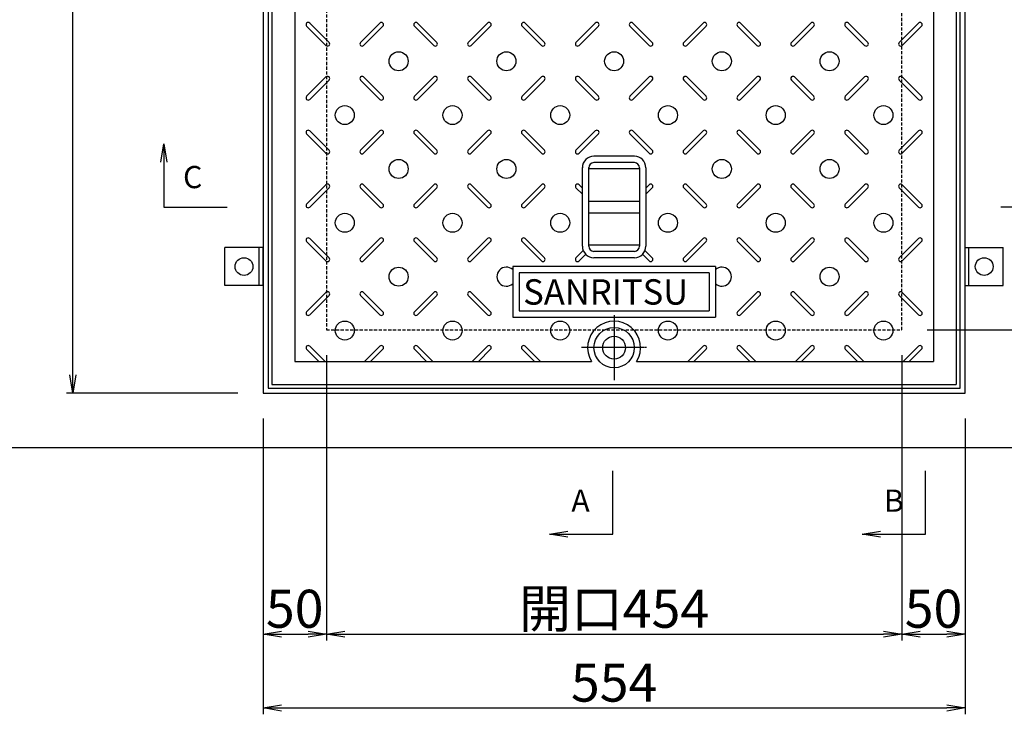
# Model space of a CAD drawing. Extents: x 88781 to 94032, y 34096 to 37649.
# Drawn here: x 89368 to 90145, y 35511 to 36059 of the extents above; entities that cross this region are included whole.
import ezdxf

# ---------------------------------------------------------------- set-up
doc = ezdxf.new("R2010")
doc.units = 0
doc.header["$LTSCALE"] = 10
doc.header["$PDMODE"] = 34
doc.linetypes.add('CENTER', pattern=[2, 1.25, -0.25, 0.25, -0.25])
doc.linetypes.add('HIDDEN', pattern=[0.375, 0.25, -0.125])
doc.layers.get('0').update_dxf_attribs({"linetype": 'CONTINUOUS'})
doc.layers.get('DEFPOINTS').update_dxf_attribs({"color": 253, "linetype": 'CONTINUOUS'})
for name, color, linetype in [('CENTER', 1, 'CENTER'), ('D-STR-DIM', 7, 'CONTINUOUS'), ('sunpou', 1, 'CONTINUOUS'), ('枠', 4, 'CONTINUOUS'), ('模様', 3, 'CONTINUOUS'), ('蓋', 6, 'CONTINUOUS')]:
    doc.layers.add(name, color=color, linetype=linetype)
doc.styles.get("Standard").update_dxf_attribs({"font": 'ROMANS.SHX', "width": 0.8, "bigfont": 'extfont.shx'})
doc.dimstyles.new('1-5', dxfattribs={"dimscale": 5, "dimtxt": 6, "dimasz": 2.9, "dimexe": 1, "dimexo": 4, "dimgap": 1, "dimtad": 3, "dimdec": 1, "dimdsep": 46, "dimtxsty": 'STANDARD', "dimblk": 'OPEN', "dimcen": 0.09, "dimclrd": 1, "dimclre": 1, "dimclrt": 7, "dimadec": 0, "dimazin": 2, "dimtfac": 1, "dimtdec": 1, "dimtmove": 2, "dimatfit": 1, "dimldrblk": 'OPEN', "dimfxl": 1, "dimtolj": 1, "dimtzin": 0, "dimlwd": -1, "dimlwe": -1, "dimarcsym": 0})

# ---------------------------------------------------------------- blocks, each defined once
blk = doc.blocks.new('_OPEN')
at = {"color": 0, "linetype": 'ByBlock'}
for p, q in [((-1, 0.167), (0, 0)), ((0, 0), (-1, -0.167)), ((0, 0), (-1, 0))]:
    blk.add_line(p, q, dxfattribs=at)
blk = doc.blocks.new('*D51')
at = {"layer": 'DEFPOINTS', "color": 0, "lineweight": -2, "transparency": 16777216}
for p in [(89410.19, 36457.89), (89560.19, 36457.89), (89560.19, 35763.89)]:
    blk.add_point(p, dxfattribs=at)
at = {"layer": 'sunpou', "color": 1, "transparency": 16777216}
for p, q in [((89540.19, 36457.89), (89405.19, 36457.89)), ((89410.19, 35778.39), (89410.19, 36443.39)), ((89540.19, 35763.89), (89405.19, 35763.89))]:
    blk.add_line(p, q, dxfattribs=at)
at = {"layer": 'sunpou', "color": 1, "transparency": 16777216, "xscale": 14.5, "yscale": 14.5, "zscale": 14.5}
for p, rotation in [((89410.19, 36457.89), 90), ((89410.19, 35763.89), 270)]:
    blk.add_blockref('_OPEN', p, dxfattribs=dict(at, rotation=rotation))
at = {"layer": 'sunpou', "color": 7, "lineweight": -2, "transparency": 16777216, "insert": (89390.19, 36110.89), "char_height": 30, "attachment_point": 5, "rotation": 90}
blk.add_mtext('\\A1;694', dxfattribs=at)
blk = doc.blocks.new('*D8')
at = {"layer": 'DEFPOINTS', "color": 0, "lineweight": -2, "transparency": 16777216}
for p in [(90064.19, 36407.89), (90064.19, 35813.89), (90297.08, 35813.89)]:
    blk.add_point(p, dxfattribs=at)
at = {"layer": 'sunpou', "color": 1, "transparency": 16777216}
for p, q in [((90084.19, 36407.89), (90302.08, 36407.89)), ((90297.08, 36393.39), (90297.08, 35828.39)), ((90084.19, 35813.89), (90302.08, 35813.89))]:
    blk.add_line(p, q, dxfattribs=at)
at = {"layer": 'sunpou', "color": 1, "transparency": 16777216, "xscale": 14.5, "yscale": 14.5, "zscale": 14.5}
for p, rotation in [((90297.08, 36407.89), 90), ((90297.08, 35813.89), 270)]:
    blk.add_blockref('_OPEN', p, dxfattribs=dict(at, rotation=rotation))
at = {"layer": 'sunpou', "color": 7, "lineweight": -2, "transparency": 16777216, "insert": (90277.08, 36110.89), "char_height": 30, "attachment_point": 5, "rotation": 90}
blk.add_mtext('\\A1;開口594', dxfattribs=at)
blk = doc.blocks.new('*D3')
at = {"layer": 'DEFPOINTS', "color": 0, "lineweight": -2, "transparency": 16777216}
for p in [(89560.19, 35763.89), (90114.19, 35763.89), (90114.19, 35515.57)]:
    blk.add_point(p, dxfattribs=at)
at = {"layer": 'sunpou', "color": 1, "transparency": 16777216}
for p, q in [((89560.19, 35743.89), (89560.19, 35510.57)), ((90114.19, 35743.89), (90114.19, 35510.57)), ((89574.69, 35515.57), (90099.69, 35515.57))]:
    blk.add_line(p, q, dxfattribs=at)
at = {"layer": 'sunpou', "color": 1, "transparency": 16777216, "xscale": 14.5, "yscale": 14.5, "zscale": 14.5, "rotation": 180}
blk.add_blockref('_OPEN', (89560.19, 35515.57), dxfattribs=at)
at = {"layer": 'sunpou', "color": 1, "transparency": 16777216, "xscale": 14.5, "yscale": 14.5, "zscale": 14.5}
blk.add_blockref('_OPEN', (90114.19, 35515.57), dxfattribs=at)
at = {"layer": 'sunpou', "color": 7, "lineweight": -2, "transparency": 16777216, "insert": (89837.19, 35535.57), "char_height": 30, "attachment_point": 5}
blk.add_mtext('\\A1;554', dxfattribs=at)
blk = doc.blocks.new('*D5')
at = {"layer": 'DEFPOINTS', "color": 0, "lineweight": -2, "transparency": 16777216}
for p in [(89610.19, 35813.89), (89560.19, 35763.89), (89610.19, 35573.86)]:
    blk.add_point(p, dxfattribs=at)
at = {"layer": 'sunpou', "color": 1, "transparency": 16777216}
for p, q in [((89610.19, 35793.89), (89610.19, 35568.86)), ((89560.19, 35743.89), (89560.19, 35568.86)), ((89574.69, 35573.86), (89595.69, 35573.86))]:
    blk.add_line(p, q, dxfattribs=at)
at = {"layer": 'sunpou', "color": 1, "transparency": 16777216, "xscale": 14.5, "yscale": 14.5, "zscale": 14.5, "rotation": 180}
blk.add_blockref('_OPEN', (89560.19, 35573.86), dxfattribs=at)
at = {"layer": 'sunpou', "color": 1, "transparency": 16777216, "xscale": 14.5, "yscale": 14.5, "zscale": 14.5}
blk.add_blockref('_OPEN', (89610.19, 35573.86), dxfattribs=at)
at = {"layer": 'sunpou', "color": 7, "lineweight": -2, "transparency": 16777216, "insert": (89585.19, 35593.86), "char_height": 30, "attachment_point": 5}
blk.add_mtext('\\A1;50', dxfattribs=at)
blk = doc.blocks.new('*D6')
at = {"layer": 'DEFPOINTS', "color": 0, "lineweight": -2, "transparency": 16777216}
for p in [(89610.19, 35813.89), (90064.19, 35813.89), (90064.19, 35573.86)]:
    blk.add_point(p, dxfattribs=at)
at = {"layer": 'sunpou', "color": 1, "transparency": 16777216}
for p, q in [((89610.19, 35793.89), (89610.19, 35568.86)), ((90064.19, 35793.89), (90064.19, 35568.86)), ((89624.69, 35573.86), (90049.69, 35573.86))]:
    blk.add_line(p, q, dxfattribs=at)
at = {"layer": 'sunpou', "color": 1, "transparency": 16777216, "xscale": 14.5, "yscale": 14.5, "zscale": 14.5, "rotation": 180}
blk.add_blockref('_OPEN', (89610.19, 35573.86), dxfattribs=at)
at = {"layer": 'sunpou', "color": 1, "transparency": 16777216, "xscale": 14.5, "yscale": 14.5, "zscale": 14.5}
blk.add_blockref('_OPEN', (90064.19, 35573.86), dxfattribs=at)
at = {"layer": 'sunpou', "color": 7, "lineweight": -2, "transparency": 16777216, "insert": (89837.19, 35593.86), "char_height": 30, "attachment_point": 5}
blk.add_mtext('\\A1;開口454', dxfattribs=at)
blk = doc.blocks.new('*D7')
at = {"layer": 'DEFPOINTS', "color": 0, "lineweight": -2, "transparency": 16777216}
for p in [(90064.19, 35813.89), (90114.19, 35763.89), (90114.19, 35573.86)]:
    blk.add_point(p, dxfattribs=at)
at = {"layer": 'sunpou', "color": 1, "transparency": 16777216}
for p, q in [((90064.19, 35793.89), (90064.19, 35568.86)), ((90114.19, 35743.89), (90114.19, 35568.86)), ((90078.69, 35573.86), (90099.69, 35573.86))]:
    blk.add_line(p, q, dxfattribs=at)
at = {"layer": 'sunpou', "color": 1, "transparency": 16777216, "xscale": 14.5, "yscale": 14.5, "zscale": 14.5, "rotation": 180}
blk.add_blockref('_OPEN', (90064.19, 35573.86), dxfattribs=at)
at = {"layer": 'sunpou', "color": 1, "transparency": 16777216, "xscale": 14.5, "yscale": 14.5, "zscale": 14.5}
blk.add_blockref('_OPEN', (90114.19, 35573.86), dxfattribs=at)
at = {"layer": 'sunpou', "color": 7, "lineweight": -2, "transparency": 16777216, "insert": (90089.19, 35593.86), "char_height": 30, "attachment_point": 5}
blk.add_mtext('\\A1;50', dxfattribs=at)

msp = doc.modelspace()

# ---------------------------------------------------------------- linework, layer by layer
at = {"layer": 'CENTER', "color": 0, "linetype": 'CENTER', "lineweight": -2, "ltscale": 0.1}
for p, q in [((89837.19, 35825.5), (89837.19, 35774.28)), ((89862.8, 35799.89), (89811.59, 35799.89))]:
    msp.add_line(p, q, dxfattribs=at)
at = {"layer": 'DEFPOINTS', "lineweight": -2}
msp.add_line((88781.46, 35721.01), (93184.53, 35721.01), dxfattribs=at)
at = {"layer": 'sunpou', "color": 0, "lineweight": -2}
for p, q in [((89481.98, 35960.84), (89481.98, 35910.84)), ((89481.98, 35910.84), (89531.98, 35910.84)), ((90192.41, 35910.84), (90142.41, 35910.84)), ((89836.19, 35652.68), (89836.19, 35702.68)), ((90082.84, 35652.68), (90082.84, 35702.68)), ((89786.19, 35652.68), (89836.19, 35652.68)), ((90032.84, 35652.68), (90082.84, 35652.68))]:
    msp.add_line(p, q, dxfattribs=at)
at = {"layer": '枠', "color": 0}
for p, q in [((89530.19, 35848.89), (89530.19, 35878.89)), ((89560.19, 35878.89), (89530.19, 35878.89)), ((89557.19, 35848.89), (89557.19, 35878.89)), ((89560.19, 35848.89), (89560.19, 35878.89)), ((90114.19, 35878.89), (90144.19, 35878.89)), ((90114.19, 35848.89), (90114.19, 35878.89)), ((90117.19, 35848.89), (90117.19, 35878.89)), ((90144.19, 35848.89), (90144.19, 35878.89)), ((89560.19, 35848.89), (89530.19, 35848.89)), ((90114.19, 35848.89), (90144.19, 35848.89))]:
    msp.add_line(p, q, dxfattribs=at)
at = {"layer": '枠', "color": 0, "linetype": 'Continuous', "lineweight": -2}
for points in [[(89560.19, 35763.89), (90114.19, 35763.89), (90114.19, 36457.89), (89560.19, 36457.89)], [(89564.19, 35767.89), (90110.19, 35767.89), (90110.19, 36453.89), (89564.19, 36453.89)]]:
    msp.add_lwpolyline(points, close=True, dxfattribs=at)
at = {"layer": '枠', "color": 0, "linetype": 'HIDDEN', "lineweight": -2}
msp.add_lwpolyline([(89610.19, 35813.89), (90064.19, 35813.89), (90064.19, 36407.89), (89610.19, 36407.89)], close=True, dxfattribs=at)
at = {"layer": '枠', "color": 0}
for centre in [(89545.19, 35863.89), (90129.19, 35863.89)]:
    msp.add_circle(centre, 7, dxfattribs=at)
at = {"layer": '模様', "color": 0, "lineweight": -2}
for p, q in [((89612.28, 36040.71), (89597.01, 36055.98)), ((89637.1, 36040.71), (89652.38, 36055.98)), ((89697.28, 36040.71), (89682.01, 36055.98)), ((89722.1, 36040.71), (89737.38, 36055.98)), ((89782.28, 36040.71), (89767.01, 36055.98)), ((89807.1, 36040.71), (89822.38, 36055.98)), ((89867.28, 36040.71), (89852.01, 36055.98)), ((89892.1, 36040.71), (89907.38, 36055.98)), ((89952.28, 36040.71), (89937.01, 36055.98)), ((89977.1, 36040.71), (89992.38, 36055.98)), ((90037.28, 36040.71), (90022.01, 36055.98)), ((90062.1, 36040.71), (90077.38, 36055.98)), ((89609.88, 36038.3), (89594.6, 36053.58)), ((89639.51, 36038.3), (89654.78, 36053.58)), ((89694.88, 36038.3), (89679.6, 36053.58)), ((89724.51, 36038.3), (89739.78, 36053.58)), ((89779.88, 36038.3), (89764.6, 36053.58)), ((89809.51, 36038.3), (89824.78, 36053.58)), ((89864.88, 36038.3), (89849.6, 36053.58)), ((89894.51, 36038.3), (89909.78, 36053.58)), ((89949.88, 36038.3), (89934.6, 36053.58)), ((89979.51, 36038.3), (89994.78, 36053.58)), ((90034.88, 36038.3), (90019.6, 36053.58)), ((90064.51, 36038.3), (90079.78, 36053.58)), ((89609.88, 36013.48), (89594.6, 35998.21)), ((89612.28, 36011.08), (89597.01, 35995.8)), ((89637.1, 36011.08), (89652.38, 35995.8)), ((89639.51, 36013.48), (89654.78, 35998.21)), ((89694.88, 36013.48), (89679.6, 35998.21)), ((89697.28, 36011.08), (89682.01, 35995.8)), ((89722.1, 36011.08), (89737.38, 35995.8)), ((89724.51, 36013.48), (89739.78, 35998.21)), ((89779.88, 36013.48), (89764.6, 35998.21)), ((89782.28, 36011.08), (89767.01, 35995.8)), ((89807.1, 36011.08), (89822.38, 35995.8)), ((89809.51, 36013.48), (89824.78, 35998.21)), ((89864.88, 36013.48), (89849.6, 35998.21)), ((89867.28, 36011.08), (89852.01, 35995.8)), ((89892.1, 36011.08), (89907.38, 35995.8)), ((89894.51, 36013.48), (89909.78, 35998.21)), ((89949.88, 36013.48), (89934.6, 35998.21)), ((89952.28, 36011.08), (89937.01, 35995.8)), ((89977.1, 36011.08), (89992.38, 35995.8)), ((89979.51, 36013.48), (89994.78, 35998.21)), ((90034.88, 36013.48), (90019.6, 35998.21)), ((90037.28, 36011.08), (90022.01, 35995.8)), ((90062.1, 36011.08), (90077.38, 35995.8)), ((90064.51, 36013.48), (90079.78, 35998.21)), ((89609.88, 35953.3), (89594.6, 35968.58)), ((89612.28, 35955.71), (89597.01, 35970.98)), ((89637.1, 35955.71), (89652.38, 35970.98)), ((89639.51, 35953.3), (89654.78, 35968.58)), ((89694.88, 35953.3), (89679.6, 35968.58)), ((89697.28, 35955.71), (89682.01, 35970.98)), ((89722.1, 35955.71), (89737.38, 35970.98)), ((89724.51, 35953.3), (89739.78, 35968.58)), ((89779.88, 35953.3), (89764.6, 35968.58)), ((89782.28, 35955.71), (89767.01, 35970.98)), ((89807.1, 35955.71), (89822.38, 35970.98)), ((89809.51, 35953.3), (89824.78, 35968.58)), ((89864.88, 35953.3), (89849.6, 35968.58)), ((89867.28, 35955.71), (89852.01, 35970.98)), ((89892.1, 35955.71), (89907.38, 35970.98)), ((89894.51, 35953.3), (89909.78, 35968.58)), ((89949.88, 35953.3), (89934.6, 35968.58)), ((89952.28, 35955.71), (89937.01, 35970.98)), ((89977.1, 35955.71), (89992.38, 35970.98)), ((89979.51, 35953.3), (89994.78, 35968.58)), ((90034.88, 35953.3), (90019.6, 35968.58)), ((90037.28, 35955.71), (90022.01, 35970.98)), ((90062.1, 35955.71), (90077.38, 35970.98)), ((90064.51, 35953.3), (90079.78, 35968.58)), ((89609.88, 35928.48), (89594.6, 35913.21)), ((89612.28, 35926.08), (89597.01, 35910.8)), ((89637.1, 35926.08), (89652.38, 35910.8)), ((89639.51, 35928.48), (89654.78, 35913.21)), ((89694.88, 35928.48), (89679.6, 35913.21)), ((89697.28, 35926.08), (89682.01, 35910.8)), ((89722.1, 35926.08), (89737.38, 35910.8)), ((89724.51, 35928.48), (89739.78, 35913.21)), ((89779.88, 35928.48), (89764.6, 35913.21)), ((89782.28, 35926.08), (89767.01, 35910.8)), ((89807.1, 35926.08), (89812.19, 35920.99)), ((89809.51, 35928.48), (89812.19, 35925.79)), ((89864.88, 35928.48), (89862.19, 35925.79)), ((89867.28, 35926.08), (89862.19, 35920.99)), ((89892.1, 35926.08), (89907.38, 35910.8)), ((89894.51, 35928.48), (89909.78, 35913.21)), ((89949.88, 35928.48), (89934.6, 35913.21)), ((89952.28, 35926.08), (89937.01, 35910.8)), ((89977.1, 35926.08), (89992.38, 35910.8)), ((89979.51, 35928.48), (89994.78, 35913.21)), ((90034.88, 35928.48), (90019.6, 35913.21)), ((90037.28, 35926.08), (90022.01, 35910.8)), ((90062.1, 35926.08), (90077.38, 35910.8)), ((90064.51, 35928.48), (90079.78, 35913.21)), ((89609.88, 35868.3), (89594.6, 35883.58)), ((89612.28, 35870.71), (89597.01, 35885.98)), ((89637.1, 35870.71), (89652.38, 35885.98)), ((89639.51, 35868.3), (89654.78, 35883.58)), ((89694.88, 35868.3), (89679.6, 35883.58)), ((89697.28, 35870.71), (89682.01, 35885.98)), ((89722.1, 35870.71), (89737.38, 35885.98)), ((89724.51, 35868.3), (89739.78, 35883.58)), ((89779.88, 35868.3), (89764.6, 35883.58)), ((89782.28, 35870.71), (89767.01, 35885.98)), ((89892.1, 35870.71), (89907.38, 35885.98)), ((89894.51, 35868.3), (89909.78, 35883.58)), ((89949.88, 35868.3), (89934.6, 35883.58)), ((89952.28, 35870.71), (89937.01, 35885.98)), ((89977.1, 35870.71), (89992.38, 35885.98)), ((89979.51, 35868.3), (89994.78, 35883.58)), ((90034.88, 35868.3), (90019.6, 35883.58)), ((90037.28, 35870.71), (90022.01, 35885.98)), ((90062.1, 35870.71), (90077.38, 35885.98)), ((90064.51, 35868.3), (90079.78, 35883.58)), ((89807.1, 35870.71), (89812.87, 35876.47)), ((89867.28, 35870.71), (89861.52, 35876.47)), ((89809.51, 35868.3), (89814.78, 35873.57)), ((89864.88, 35868.3), (89859.6, 35873.58)), ((89609.88, 35843.48), (89594.6, 35828.21)), ((89612.28, 35841.08), (89597.01, 35825.8)), ((89637.1, 35841.08), (89652.38, 35825.8)), ((89639.51, 35843.48), (89654.78, 35828.21)), ((89694.88, 35843.48), (89679.6, 35828.21)), ((89697.28, 35841.08), (89682.01, 35825.8)), ((89722.1, 35841.08), (89737.38, 35825.8)), ((89724.51, 35843.48), (89739.78, 35828.21)), ((89949.88, 35843.48), (89934.6, 35828.21)), ((89952.28, 35841.08), (89937.01, 35825.8)), ((89977.1, 35841.08), (89992.38, 35825.8)), ((89979.51, 35843.48), (89994.78, 35828.21)), ((90034.88, 35843.48), (90019.6, 35828.21)), ((90037.28, 35841.08), (90022.01, 35825.8)), ((90062.1, 35841.08), (90077.38, 35825.8)), ((90064.51, 35843.48), (90079.78, 35828.21)), ((89604.29, 35788.89), (89594.6, 35798.58)), ((89609.1, 35788.89), (89597.01, 35800.98)), ((89640.29, 35788.89), (89652.38, 35800.98)), ((89645.1, 35788.89), (89654.78, 35798.58)), ((89689.29, 35788.89), (89679.6, 35798.58)), ((89694.1, 35788.89), (89682.01, 35800.98)), ((89725.29, 35788.89), (89737.38, 35800.98)), ((89730.1, 35788.89), (89739.78, 35798.58)), ((89774.29, 35788.89), (89764.6, 35798.58)), ((89779.1, 35788.89), (89767.01, 35800.98)), ((89895.29, 35788.89), (89907.38, 35800.98)), ((89900.1, 35788.89), (89909.78, 35798.58)), ((89944.29, 35788.89), (89934.6, 35798.58)), ((89949.1, 35788.89), (89937.01, 35800.98)), ((89980.29, 35788.89), (89992.38, 35800.98)), ((89985.1, 35788.89), (89994.78, 35798.58)), ((90029.29, 35788.89), (90019.6, 35798.58)), ((90034.1, 35788.89), (90022.01, 35800.98)), ((90065.29, 35788.89), (90077.38, 35800.98)), ((90070.1, 35788.89), (90079.78, 35798.58))]:
    msp.add_line(p, q, dxfattribs=at)
for centre in [(89667.19, 36025.89), (89752.19, 36025.89), (89837.19, 36025.89), (89922.19, 36025.89), (90007.19, 36025.89), (89624.69, 35983.39), (89709.69, 35983.39), (89794.69, 35983.39), (89879.69, 35983.39), (89964.69, 35983.39), (90049.69, 35983.39), (89667.19, 35940.89), (89752.19, 35940.89), (89922.19, 35940.89), (90007.19, 35940.89), (89624.69, 35898.39), (89709.69, 35898.39), (89794.69, 35898.39), (89879.69, 35898.39), (89964.69, 35898.39), (90049.69, 35898.39), (89667.19, 35855.89), (90007.19, 35855.89), (89624.69, 35813.39), (89709.69, 35813.39), (89794.69, 35813.39), (89879.69, 35813.39), (89964.69, 35813.39), (90049.69, 35813.39)]:
    msp.add_circle(centre, 7.5, dxfattribs=at)
for centre, radius, start, end in [((89595.81, 36054.78), 1.7, 45, 225), ((89653.58, 36054.78), 1.7, 315, 135), ((89680.81, 36054.78), 1.7, 45, 225), ((89738.58, 36054.78), 1.7, 315, 135), ((89765.81, 36054.78), 1.7, 45, 225), ((89823.58, 36054.78), 1.7, 315, 135), ((89850.81, 36054.78), 1.7, 45, 225), ((89908.58, 36054.78), 1.7, 315, 135), ((89935.81, 36054.78), 1.7, 45, 225), ((89993.58, 36054.78), 1.7, 315, 135), ((90020.81, 36054.78), 1.7, 45, 225), ((90078.58, 36054.78), 1.7, 315, 135), ((89611.08, 36039.5), 1.7, 225, 45), ((89638.31, 36039.5), 1.7, 135, 315), ((89696.08, 36039.5), 1.7, 225, 45), ((89723.31, 36039.5), 1.7, 135, 315), ((89781.08, 36039.5), 1.7, 225, 45), ((89808.31, 36039.5), 1.7, 135, 315), ((89866.08, 36039.5), 1.7, 225, 45), ((89893.31, 36039.5), 1.7, 135, 315), ((89951.08, 36039.5), 1.7, 225, 45), ((89978.31, 36039.5), 1.7, 135, 315), ((90036.08, 36039.5), 1.7, 225, 45), ((90063.31, 36039.5), 1.7, 135, 315), ((89611.08, 36012.28), 1.7, 315, 135), ((89638.31, 36012.28), 1.7, 45, 225), ((89696.08, 36012.28), 1.7, 315, 135), ((89723.31, 36012.28), 1.7, 45, 225), ((89781.08, 36012.28), 1.7, 315, 135), ((89808.31, 36012.28), 1.7, 45, 225), ((89866.08, 36012.28), 1.7, 315, 135), ((89893.31, 36012.28), 1.7, 45, 225), ((89951.08, 36012.28), 1.7, 315, 135), ((89978.31, 36012.28), 1.7, 45, 225), ((90036.08, 36012.28), 1.7, 315, 135), ((90063.31, 36012.28), 1.7, 45, 225), ((89595.81, 35997), 1.7, 135, 315), ((89653.58, 35997), 1.7, 225, 45), ((89680.81, 35997), 1.7, 135, 315), ((89738.58, 35997), 1.7, 225, 45), ((89765.81, 35997), 1.7, 135, 315), ((89823.58, 35997), 1.7, 225, 45), ((89850.81, 35997), 1.7, 135, 315), ((89908.58, 35997), 1.7, 225, 45), ((89935.81, 35997), 1.7, 135, 315), ((89993.58, 35997), 1.7, 225, 45), ((90020.81, 35997), 1.7, 135, 315), ((90078.58, 35997), 1.7, 225, 45), ((89595.81, 35969.78), 1.7, 45, 225), ((89653.58, 35969.78), 1.7, 315, 135), ((89680.81, 35969.78), 1.7, 45, 225), ((89738.58, 35969.78), 1.7, 315, 135), ((89765.81, 35969.78), 1.7, 45, 225), ((89823.58, 35969.78), 1.7, 315, 135), ((89850.81, 35969.78), 1.7, 45, 225), ((89908.58, 35969.78), 1.7, 315, 135), ((89935.81, 35969.78), 1.7, 45, 225), ((89993.58, 35969.78), 1.7, 315, 135), ((90020.81, 35969.78), 1.7, 45, 225), ((90078.58, 35969.78), 1.7, 315, 135), ((89611.08, 35954.5), 1.7, 225, 45), ((89638.31, 35954.5), 1.7, 135, 315), ((89696.08, 35954.5), 1.7, 225, 45), ((89723.31, 35954.5), 1.7, 135, 315), ((89781.08, 35954.5), 1.7, 225, 45), ((89808.31, 35954.5), 1.7, 135, 315), ((89866.08, 35954.5), 1.7, 225, 45), ((89893.31, 35954.5), 1.7, 135, 315), ((89951.08, 35954.5), 1.7, 225, 45), ((89978.31, 35954.5), 1.7, 135, 315), ((90036.08, 35954.5), 1.7, 225, 45), ((90063.31, 35954.5), 1.7, 135, 315), ((89611.08, 35927.28), 1.7, 315, 135), ((89638.31, 35927.28), 1.7, 45, 225), ((89696.08, 35927.28), 1.7, 315, 135), ((89723.31, 35927.28), 1.7, 45, 225), ((89781.08, 35927.28), 1.7, 315, 135), ((89808.31, 35927.28), 1.7, 45, 225), ((89866.08, 35927.28), 1.7, 315, 135), ((89893.31, 35927.28), 1.7, 45, 225), ((89951.08, 35927.28), 1.7, 315, 135), ((89978.31, 35927.28), 1.7, 45, 225), ((90036.08, 35927.28), 1.7, 315, 135), ((90063.31, 35927.28), 1.7, 45, 225), ((89595.81, 35912), 1.7, 135, 315), ((89653.58, 35912), 1.7, 225, 45), ((89680.81, 35912), 1.7, 135, 315), ((89738.58, 35912), 1.7, 225, 45), ((89765.81, 35912), 1.7, 135, 315), ((89908.58, 35912), 1.7, 225, 45), ((89935.81, 35912), 1.7, 135, 315), ((89993.58, 35912), 1.7, 225, 45), ((90020.81, 35912), 1.7, 135, 315), ((90078.58, 35912), 1.7, 225, 45), ((89595.81, 35884.78), 1.7, 45, 225), ((89653.58, 35884.78), 1.7, 315, 135), ((89680.81, 35884.78), 1.7, 45, 225), ((89738.58, 35884.78), 1.7, 315, 135), ((89765.81, 35884.78), 1.7, 45, 225), ((89908.58, 35884.78), 1.7, 315, 135), ((89935.81, 35884.78), 1.7, 45, 225), ((89993.58, 35884.78), 1.7, 315, 135), ((90020.81, 35884.78), 1.7, 45, 225), ((90078.58, 35884.78), 1.7, 315, 135), ((89611.08, 35869.5), 1.7, 225, 45), ((89638.31, 35869.5), 1.7, 135, 315), ((89696.08, 35869.5), 1.7, 225, 45), ((89723.31, 35869.5), 1.7, 135, 315), ((89781.08, 35869.5), 1.7, 225, 45), ((89808.31, 35869.5), 1.7, 135, 315), ((89866.08, 35869.5), 1.7, 225, 45), ((89893.31, 35869.5), 1.7, 135, 315), ((89951.08, 35869.5), 1.7, 225, 45), ((89978.31, 35869.5), 1.7, 135, 315), ((90036.08, 35869.5), 1.7, 225, 45), ((90063.31, 35869.5), 1.7, 135, 315), ((89752.19, 35855.89), 7.5, 48.18969, 311.81031), ((89922.19, 35855.89), 7.5, 228.18969, 131.81031), ((89611.08, 35842.28), 1.7, 315, 135), ((89638.31, 35842.28), 1.7, 45, 225), ((89696.08, 35842.28), 1.7, 315, 135), ((89723.31, 35842.28), 1.7, 45, 225), ((89951.08, 35842.28), 1.7, 315, 135), ((89978.31, 35842.28), 1.7, 45, 225), ((90036.08, 35842.28), 1.7, 315, 135), ((90063.31, 35842.28), 1.7, 45, 225), ((89595.81, 35827), 1.7, 135, 315), ((89653.58, 35827), 1.7, 225, 45), ((89680.81, 35827), 1.7, 135, 315), ((89738.58, 35827), 1.7, 225, 45), ((89935.81, 35827), 1.7, 135, 315), ((89993.58, 35827), 1.7, 225, 45), ((90020.81, 35827), 1.7, 135, 315), ((90078.58, 35827), 1.7, 225, 45), ((89595.81, 35799.78), 1.7, 45, 225), ((89653.58, 35799.78), 1.7, 315, 135), ((89680.81, 35799.78), 1.7, 45, 225), ((89738.58, 35799.78), 1.7, 315, 135), ((89765.81, 35799.78), 1.7, 45, 225), ((89908.58, 35799.78), 1.7, 315, 135), ((89935.81, 35799.78), 1.7, 45, 225), ((89993.58, 35799.78), 1.7, 315, 135), ((90020.81, 35799.78), 1.7, 45, 225), ((90078.58, 35799.78), 1.7, 315, 135)]:
    msp.add_arc(centre, radius, start, end, dxfattribs=at)
at = {"layer": '蓋', "color": 0, "lineweight": -2}
for p, q in [((89567.19, 36450.89), (89567.19, 35770.89)), ((90107.19, 36450.89), (90107.19, 35770.89)), ((89585.19, 36432.89), (89585.19, 35788.89)), ((90089.19, 36432.89), (90089.19, 35788.89)), ((89853.19, 35950.89), (89821.19, 35950.89)), ((89853.19, 35945.89), (89821.19, 35945.89)), ((89812.19, 35879.85), (89812.19, 35941.93)), ((89817.19, 35879.85), (89817.19, 35941.93)), ((89857.19, 35940.89), (89817.19, 35940.89)), ((89857.19, 35941.89), (89857.19, 35879.89)), ((89862.19, 35941.89), (89862.19, 35879.89)), ((89817.19, 35915.39), (89857.19, 35915.39)), ((89817.19, 35906.39), (89857.19, 35906.39)), ((89857.19, 35880.89), (89817.19, 35880.89)), ((89853.19, 35875.89), (89821.19, 35875.89)), ((89853.19, 35870.89), (89821.19, 35870.89)), ((89917.19, 35863.89), (89757.19, 35863.89)), ((89757.19, 35863.89), (89757.19, 35823.89)), ((89917.19, 35863.89), (89917.19, 35823.89)), ((89912.19, 35858.89), (89762.19, 35858.89)), ((89762.19, 35858.89), (89762.19, 35828.89)), ((89912.19, 35858.89), (89912.19, 35828.89)), ((89762.19, 35828.89), (89912.19, 35828.89)), ((89757.19, 35823.89), (89917.19, 35823.89)), ((89585.19, 35788.89), (89819.42, 35788.89)), ((89854.96, 35788.89), (90089.19, 35788.89)), ((89567.19, 35770.89), (90107.19, 35770.89))]:
    msp.add_line(p, q, dxfattribs=at)
for radius in [15.9, 9]:
    msp.add_circle((89837.19, 35799.89), radius, dxfattribs=at)
for centre, radius, start, end in [((89821.19, 35941.89), 9, 90, 180), ((89821.19, 35941.89), 4, 90, 180), ((89853.19, 35941.89), 9, 0, 90), ((89853.19, 35941.89), 4, 0, 90), ((89821.19, 35879.89), 9, 180, 270), ((89821.19, 35879.89), 4, 180, 270), ((89853.19, 35879.89), 9, 270, 0), ((89853.19, 35879.89), 4, 270, 0), ((89837.19, 35799.89), 20.9, 328.24314, 211.75686)]:
    msp.add_arc(centre, radius, start, end, dxfattribs=at)

# ---------------------------------------------------------------- texts
at = {"layer": 'sunpou', "color": 0, "lineweight": -2}
for s, p in [('C', (89497.09, 35925.74)), ('A', (89803.44, 35670.4)), ('B', (90050.09, 35670.4))]:
    msp.add_text(s, height=17.5, dxfattribs=at).set_placement(p)
at = {"layer": '蓋', "color": 0, "lineweight": -2}
msp.add_text('SANRITSU', height=20, dxfattribs=at).set_placement((89765.44, 35833.86))

# ---------------------------------------------------------------- dimensions: what is measured, and where the dimension line sits
at = {"layer": 'sunpou', "color": 0, "lineweight": -2}
dim = msp.add_linear_dim(base=(89410.19, 36457.89), p1=(89560.19, 35763.89), p2=(89560.19, 36457.89), angle=90, dimstyle='1-5', dxfattribs=at)
dim.commit()
dim.dimension.update_dxf_attribs({"geometry": '*D51', "text_midpoint": (89390.19, 36110.89)})
dim = msp.add_linear_dim(base=(90297.08, 35813.89), p1=(90064.19, 36407.89), p2=(90064.19, 35813.89), angle=90, text='開口594', dimstyle='1-5', dxfattribs=at)
dim.commit()
dim.dimension.update_dxf_attribs({"geometry": '*D8', "text_midpoint": (90277.08, 36110.89)})
for base, p1, p2, picture, middle in [((89610.19, 35573.86), (89560.19, 35763.89), (89610.19, 35813.89), '*D5', (89585.19, 35593.86)), ((90114.19, 35573.86), (90064.19, 35813.89), (90114.19, 35763.89), '*D7', (90089.19, 35593.86)), ((90114.19, 35515.57), (89560.19, 35763.89), (90114.19, 35763.89), '*D3', (89837.19, 35535.57))]:
    dim = msp.add_linear_dim(base=base, p1=p1, p2=p2, dimstyle='1-5', dxfattribs=at)
    dim.commit()
    dim.dimension.update_dxf_attribs({"geometry": picture, "text_midpoint": middle})
dim = msp.add_linear_dim(base=(90064.19, 35573.86), p1=(89610.19, 35813.89), p2=(90064.19, 35813.89), text='開口454', dimstyle='1-5', dxfattribs=at)
dim.commit()
dim.dimension.update_dxf_attribs({"geometry": '*D6', "text_midpoint": (89837.19, 35593.86)})

# ---------------------------------------------------------------- leaders
at = {"layer": 'D-STR-DIM', "color": 0, "lineweight": -2}
for points in [[(89481.98, 35960.84), (89481.98, 35910.84)], [(89786.19, 35652.68), (89836.19, 35652.68)], [(90032.84, 35652.68), (90082.84, 35652.68)]]:
    msp.add_leader(points, dimstyle='1-5', override={"dimgap": 1, "dimtad": 1}, dxfattribs=at)

doc.saveas('drawing.dxf')
